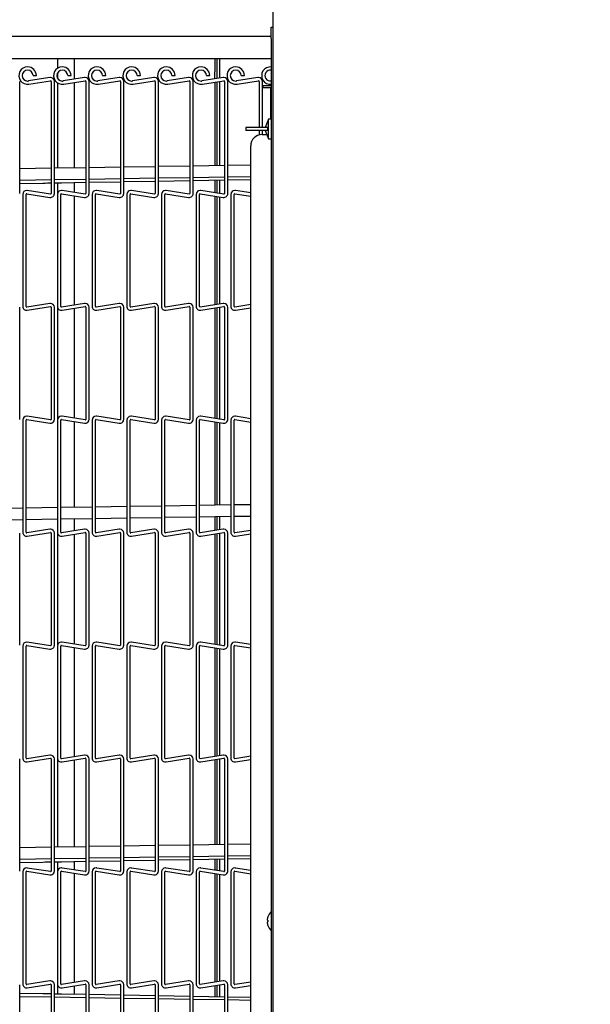
# Model space of a CAD drawing. Extents: x 11 to 232, y 11 to 185.
# Drawn here: x 48 to 60, y 123 to 144 of the extents above; entities that cross this region are included whole.
import ezdxf

# ---------------------------------------------------------------- set-up
doc = ezdxf.new("R2010")
doc.units = 0
doc.header["$MEASUREMENT"] = 0
doc.layers.get('0').update_dxf_attribs({"linetype": 'CONTINUOUS'})
doc.layers.get('DEFPOINTS').update_dxf_attribs({"linetype": 'CONTINUOUS'})
doc.styles.get("Standard").update_dxf_attribs({"font": 'GOTHIC.TTF'})
doc.dimstyles.new('WEB_DRAWINGS', dxfattribs={"dimscale": 22, "dimtxt": 0.125, "dimasz": 0.25, "dimexe": 0.125, "dimexo": 0.125, "dimgap": 0.09, "dimtad": 0, "dimtih": 1, "dimtoh": 1, "dimdec": 3, "dimrnd": 0.03125, "dimzin": 0, "dimdsep": 46, "dimlunit": 5, "dimtxsty": 'Standard', "dimcen": 0.09, "dimadec": 0, "dimazin": 0, "dimtfac": 1, "dimtdec": 4, "dimtofl": 0, "dimtmove": 0, "dimatfit": 3, "dimfxl": 1, "dimtolj": 1, "dimtzin": 0, "dimarcsym": 0})

# ---------------------------------------------------------------- blocks, each defined once
blk = doc.blocks.new('*D48')
at = {"color": 0}
for p, q in [((35.816, 146.526), (35.816, 172.636)), ((129.037, 158.36), (129.037, 172.636)), ((41.316, 169.886), (71.011, 169.886)), ((123.537, 169.886), (93.842, 169.886))]:
    blk.add_line(p, q, dxfattribs=at)
for points in [[(41.316, 170.802), (41.316, 168.969), (35.816, 169.886)], [(123.537, 168.969), (123.537, 170.802), (129.037, 169.886)]]:
    blk.add_solid(points, dxfattribs=at)
at = {"layer": 'DEFPOINTS', "color": 0}
for p in [(129.037, 169.886), (129.037, 155.61), (35.816, 143.776)]:
    blk.add_point(p, dxfattribs=at)
at = {"color": 0, "insert": (82.426, 169.886), "char_height": 2.75, "attachment_point": 5}
blk.add_mtext('\\A1;93.22"\\P [2368mm]', dxfattribs=at)

msp = doc.modelspace()

# ---------------------------------------------------------------- linework, layer by layer
at = {"color": 7, "linetype": 'Continuous'}
for p, q in [((53.3775, 158.8124), (53.3775, 102.7976)), ((53.344, 144.123), (53.3775, 144.123)), ((53.344, 143.873), (53.344, 144.123)), ((35.94, 143.9265), (53.344, 143.9265)), ((53.344, 143.873), (53.344, 104.873)), ((53.344, 143.4265), (43.9125, 143.4265)), ((48.6275, 143.4265), (48.6275, 143.2159)), ((49.0025, 142.9742), (49.0025, 143.4265)), ((52.0972, 143.4265), (52.0972, 143.1336)), ((52.1452, 143.4265), (52.1452, 143.1336)), ((52.209, 142.9968), (52.209, 143.4265)), ((52.0972, 142.9791), (52.0972, 143.1336)), ((52.1452, 143.1336), (52.1452, 142.9867)), ((47.7893, 140.4475), (47.7893, 142.924)), ((48.4558, 143.009), (47.9831, 142.9341)), ((47.9944, 142.863), (48.4671, 142.9379)), ((48.0848, 143.0531), (48.1208, 143.0531)), ((48.1208, 143.0531), (48.1568, 143.0531)), ((48.4833, 142.924), (48.4833, 140.4475)), ((48.5553, 140.4475), (48.5553, 142.924)), ((48.6275, 143.1161), (48.6275, 142.9902)), ((49.2218, 143.009), (48.7491, 142.9341)), ((48.7604, 142.863), (49.2331, 142.9379)), ((48.8508, 143.0531), (48.8868, 143.0531)), ((48.8868, 143.0531), (48.9228, 143.0531)), ((49.2492, 142.924), (49.2492, 140.4475)), ((49.3212, 140.4475), (49.3212, 142.924)), ((49.9878, 143.009), (49.5151, 142.9341)), ((49.5264, 142.863), (49.9991, 142.9379)), ((49.6168, 143.0531), (49.6527, 143.0531)), ((49.6527, 143.0531), (49.6887, 143.0531)), ((50.0152, 142.924), (50.0152, 140.4475)), ((50.0872, 140.4475), (50.0872, 142.924)), ((50.7538, 143.009), (50.2811, 142.9341)), ((50.2924, 142.863), (50.7651, 142.9379)), ((50.3827, 143.0531), (50.4187, 143.0531)), ((50.4187, 143.0531), (50.4547, 143.0531)), ((50.7812, 142.924), (50.7812, 140.4475)), ((50.8533, 140.4475), (50.8533, 142.924)), ((51.5198, 143.009), (51.0471, 142.9341)), ((51.0584, 142.863), (51.5311, 142.9379)), ((51.1487, 143.0531), (51.1847, 143.0531)), ((51.1847, 143.0531), (51.2208, 143.0531)), ((51.5473, 142.924), (51.5473, 140.4475)), ((51.6193, 140.4475), (51.6193, 142.924)), ((52.2858, 143.009), (51.8131, 142.9341)), ((51.8244, 142.863), (52.2971, 142.9379)), ((51.9148, 143.0531), (51.9508, 143.0531)), ((51.9508, 143.0531), (51.9868, 143.0531)), ((52.1452, 142.9138), (52.1452, 141.0616)), ((52.209, 141.0626), (52.209, 142.9239)), ((52.3133, 142.924), (52.3133, 140.4475)), ((52.3852, 140.4475), (52.3852, 142.924)), ((53.0518, 143.009), (52.5791, 142.9341)), ((52.5904, 142.863), (53.0631, 142.9379)), ((52.6808, 143.0531), (52.7168, 143.0531)), ((52.7168, 143.0531), (52.7527, 143.0531)), ((53.0792, 142.924), (53.0792, 141.9042)), ((53.1512, 141.9042), (53.1512, 142.924)), ((48.6275, 142.8903), (48.6275, 141.0075)), ((49.0025, 141.0133), (49.0025, 142.9013)), ((52.0972, 142.9062), (52.0972, 141.0608)), ((53.161, 142.8228), (53.161, 142.7915)), ((53.344, 142.8228), (53.161, 142.8228)), ((53.161, 142.7915), (53.33, 142.7915)), ((53.33, 142.7915), (53.33, 142.0918)), ((53.2815, 142.0918), (53.2133, 141.9042)), ((53.344, 142.0918), (53.2815, 142.0918)), ((53.2815, 141.6543), (53.2815, 142.0918)), ((52.7815, 141.9042), (52.7815, 141.8417)), ((53.1134, 141.9042), (52.7815, 141.9042)), ((53.1134, 141.8417), (52.7815, 141.8417)), ((53.0792, 141.8417), (53.0792, 141.74)), ((53.2692, 141.9042), (53.1134, 141.9042)), ((53.2692, 141.8417), (53.1134, 141.8417)), ((53.1512, 141.748), (53.1512, 141.8417)), ((53.2133, 141.8417), (53.2815, 141.6543)), ((53.2692, 141.8417), (53.2692, 141.9042)), ((53.142, 141.748), (53.2474, 141.748)), ((53.2815, 141.6543), (53.344, 141.6543)), ((52.892, 106.9042), (52.892, 141.498)), ((48.4833, 141.0053), (47.7893, 140.9946)), ((49.2492, 141.0171), (48.5553, 141.0064)), ((50.0152, 141.0288), (49.3212, 141.0182)), ((50.7812, 141.0406), (50.0872, 141.0299)), ((51.5473, 141.0524), (50.8533, 141.0417)), ((52.3133, 141.0642), (51.6193, 141.0535)), ((52.892, 141.0731), (52.3852, 141.0653)), ((47.7893, 140.7446), (48.4833, 140.7552)), ((48.5553, 140.7564), (49.2492, 140.767)), ((49.3212, 140.7681), (50.0152, 140.7788)), ((50.0872, 140.7799), (50.7812, 140.7906)), ((50.8533, 140.7917), (51.5473, 140.8024)), ((51.6193, 140.8035), (52.3133, 140.8141)), ((51.6193, 140.7371), (52.3133, 140.7493)), ((52.0972, 140.7455), (52.0972, 140.4653)), ((52.1452, 140.7463), (52.1452, 140.4577)), ((52.209, 140.4476), (52.209, 140.7475)), ((52.3852, 140.8152), (52.892, 140.823)), ((52.3852, 140.7506), (52.892, 140.7595)), ((47.7893, 140.6695), (48.3004, 140.6786)), ((48.6275, 140.6843), (48.6275, 140.4528)), ((48.7162, 140.6859), (49.2492, 140.6953)), ((49.0025, 140.4702), (49.0025, 140.6909)), ((49.3212, 140.6966), (50.0152, 140.7088)), ((50.0872, 140.7101), (50.7812, 140.7223)), ((50.8533, 140.7236), (51.5473, 140.7358)), ((47.8582, 140.4294), (47.8582, 137.9529)), ((47.9303, 137.9529), (47.9303, 140.4294)), ((47.9464, 140.4432), (48.4558, 140.3626)), ((48.4671, 140.4337), (47.9577, 140.5144)), ((48.6243, 140.4294), (48.6243, 137.9529)), ((48.6963, 137.9529), (48.6963, 140.4294)), ((48.7124, 140.4432), (49.2218, 140.3626)), ((49.2331, 140.4337), (48.7237, 140.5144)), ((49.0025, 137.985), (49.0025, 140.3973)), ((49.3903, 140.4294), (49.3903, 137.9529)), ((49.4622, 137.9529), (49.4622, 140.4294)), ((49.4784, 140.4432), (49.9878, 140.3626)), ((49.9991, 140.4337), (49.4897, 140.5144)), ((50.1562, 140.4294), (50.1562, 137.9529)), ((50.2282, 137.9529), (50.2282, 140.4294)), ((50.2444, 140.4432), (50.7538, 140.3626)), ((50.7651, 140.4337), (50.2557, 140.5144)), ((50.9222, 140.4294), (50.9222, 137.9529)), ((50.9943, 137.9529), (50.9943, 140.4294)), ((51.0104, 140.4432), (51.5198, 140.3626)), ((51.5311, 140.4337), (51.0217, 140.5144)), ((51.6883, 140.4294), (51.6883, 137.9529)), ((51.7603, 137.9529), (51.7603, 140.4294)), ((51.7764, 140.4432), (52.2858, 140.3626)), ((52.2971, 140.4337), (51.7877, 140.5144)), ((52.0972, 140.3924), (52.0972, 137.9899)), ((52.1452, 140.3848), (52.1452, 137.9975)), ((52.209, 138.0076), (52.209, 140.3747)), ((52.4543, 140.4294), (52.4543, 137.9529)), ((52.5262, 137.9529), (52.5262, 140.4294)), ((52.5424, 140.4432), (52.892, 140.3879)), ((52.892, 140.4608), (52.5537, 140.5144)), ((47.7893, 135.4583), (47.7893, 137.9348)), ((48.4558, 138.0197), (47.9464, 137.9391)), ((47.9577, 137.868), (48.4671, 137.9486)), ((48.4833, 137.9348), (48.4833, 135.4583)), ((48.5553, 135.4583), (48.5553, 137.9348)), ((48.6275, 137.9295), (48.6275, 135.4636)), ((49.2218, 138.0197), (48.7124, 137.9391)), ((48.7237, 137.868), (49.2331, 137.9486)), ((49.0025, 135.481), (49.0025, 137.9121)), ((49.2492, 137.9348), (49.2492, 135.4583)), ((49.3212, 135.4583), (49.3212, 137.9348)), ((49.9878, 138.0197), (49.4784, 137.9391)), ((49.4897, 137.868), (49.9991, 137.9486)), ((50.0152, 137.9348), (50.0152, 135.4583)), ((50.0872, 135.4583), (50.0872, 137.9348)), ((50.7538, 138.0197), (50.2444, 137.9391)), ((50.2557, 137.868), (50.7651, 137.9486)), ((50.7812, 137.9348), (50.7812, 135.4583)), ((50.8533, 135.4583), (50.8533, 137.9348)), ((51.5198, 138.0197), (51.0104, 137.9391)), ((51.0217, 137.868), (51.5311, 137.9486)), ((51.5473, 137.9348), (51.5473, 135.4583)), ((51.6193, 135.4583), (51.6193, 137.9348)), ((52.2858, 138.0197), (51.7764, 137.9391)), ((51.7877, 137.868), (52.2971, 137.9486)), ((52.0972, 137.917), (52.0972, 135.4761)), ((52.1452, 137.9246), (52.1452, 135.4685)), ((52.209, 135.4584), (52.209, 137.9347)), ((52.3133, 137.9348), (52.3133, 135.4583)), ((52.3852, 135.4583), (52.3852, 137.9348)), ((52.892, 137.9944), (52.5424, 137.9391)), ((52.5537, 137.868), (52.892, 137.9215)), ((48.4671, 135.4445), (47.9577, 135.5251)), ((49.2331, 135.4445), (48.7237, 135.5251)), ((49.9991, 135.4445), (49.4897, 135.5251)), ((50.7651, 135.4445), (50.2557, 135.5251)), ((51.5311, 135.4445), (51.0217, 135.5251)), ((52.2971, 135.4445), (51.7877, 135.5251)), ((52.892, 135.4716), (52.5537, 135.5251)), ((47.8582, 135.4402), (47.8582, 132.9637)), ((47.9303, 132.9637), (47.9303, 135.4402)), ((47.9464, 135.454), (48.4558, 135.3734)), ((48.6243, 135.4402), (48.6243, 132.9637)), ((48.6963, 132.9637), (48.6963, 135.4402)), ((48.7124, 135.454), (49.2218, 135.3734)), ((49.0025, 133.5133), (49.0025, 135.4081)), ((49.3903, 135.4402), (49.3903, 132.9637)), ((49.4622, 132.9637), (49.4622, 135.4402)), ((49.4784, 135.454), (49.9878, 135.3734)), ((50.1562, 135.4402), (50.1562, 132.9637)), ((50.2282, 132.9637), (50.2282, 135.4402)), ((50.2444, 135.454), (50.7538, 135.3734)), ((50.9222, 135.4402), (50.9222, 132.9637)), ((50.9943, 132.9637), (50.9943, 135.4402)), ((51.0104, 135.454), (51.5198, 135.3734)), ((51.6883, 135.4402), (51.6883, 132.9637)), ((51.7603, 132.9637), (51.7603, 135.4402)), ((51.7764, 135.454), (52.2858, 135.3734)), ((52.0972, 135.4032), (52.0972, 133.5608)), ((52.1452, 135.3956), (52.1452, 133.5616)), ((52.209, 133.5626), (52.209, 135.3855)), ((52.4543, 135.4402), (52.4543, 132.9637)), ((52.5262, 132.9637), (52.5262, 135.4402)), ((52.5424, 135.454), (52.892, 135.3987)), ((52.4543, 133.5663), (51.7603, 133.5557)), ((52.892, 133.5731), (52.5262, 133.5674)), ((47.8582, 133.4957), (47.1642, 133.485)), ((48.6243, 133.5074), (47.9303, 133.4968)), ((49.3903, 133.5192), (48.6963, 133.5086)), ((50.1562, 133.531), (49.4622, 133.5203)), ((50.9222, 133.5428), (50.2282, 133.5321)), ((51.6883, 133.5545), (50.9943, 133.5439)), ((47.1642, 133.235), (47.8582, 133.2456)), ((47.9303, 133.2467), (48.6243, 133.2574)), ((48.6963, 133.2585), (49.3903, 133.2692)), ((49.0025, 132.9958), (49.0025, 133.2632)), ((49.4622, 133.2703), (50.1562, 133.281)), ((50.2282, 133.2821), (50.9222, 133.2927)), ((50.9943, 133.2938), (51.6883, 133.3045)), ((51.7603, 133.3056), (52.4543, 133.3163)), ((52.0972, 133.3108), (52.0972, 133.0007)), ((52.1452, 133.3115), (52.1452, 133.0083)), ((52.209, 133.0184), (52.209, 133.3125)), ((52.5262, 133.3174), (52.892, 133.323)), ((47.7893, 130.4691), (47.7893, 132.9456)), ((48.4558, 133.0305), (47.9464, 132.9499)), ((47.9577, 132.8787), (48.4671, 132.9594)), ((48.4833, 132.9456), (48.4833, 130.4691)), ((48.5553, 130.4691), (48.5553, 132.9456)), ((48.6275, 132.9403), (48.6275, 130.4744)), ((49.2218, 133.0305), (48.7124, 132.9499)), ((48.7237, 132.8787), (49.2331, 132.9594)), ((49.0025, 130.4918), (49.0025, 132.9229)), ((49.2492, 132.9456), (49.2492, 130.4691)), ((49.3212, 130.4691), (49.3212, 132.9456)), ((49.9878, 133.0305), (49.4784, 132.9499)), ((49.4897, 132.8787), (49.9991, 132.9594)), ((50.0152, 132.9456), (50.0152, 130.4691)), ((50.0872, 130.4691), (50.0872, 132.9456)), ((50.7538, 133.0305), (50.2444, 132.9499)), ((50.2557, 132.8787), (50.7651, 132.9594)), ((50.7812, 132.9456), (50.7812, 130.4691)), ((50.8533, 130.4691), (50.8533, 132.9456)), ((51.5198, 133.0305), (51.0104, 132.9499)), ((51.0217, 132.8787), (51.5311, 132.9594)), ((51.5473, 132.9456), (51.5473, 130.4691)), ((51.6193, 130.4691), (51.6193, 132.9456)), ((52.2858, 133.0305), (51.7764, 132.9499)), ((51.7877, 132.8787), (52.2971, 132.9594)), ((52.0972, 132.9278), (52.0972, 130.4869)), ((52.1452, 132.9354), (52.1452, 130.4793)), ((52.209, 130.4692), (52.209, 132.9455)), ((52.3133, 132.9456), (52.3133, 130.4691)), ((52.3852, 130.4691), (52.3852, 132.9456)), ((52.892, 133.0052), (52.5424, 132.9499)), ((52.5537, 132.8787), (52.892, 132.9323)), ((48.4671, 130.4552), (47.9577, 130.5359)), ((49.2331, 130.4552), (48.7237, 130.5359)), ((49.9991, 130.4552), (49.4897, 130.5359)), ((50.7651, 130.4552), (50.2557, 130.5359)), ((51.5311, 130.4552), (51.0217, 130.5359)), ((52.2971, 130.4552), (51.7877, 130.5359)), ((52.892, 130.4823), (52.5537, 130.5359)), ((47.8582, 130.451), (47.8582, 127.9745)), ((47.9303, 127.9745), (47.9303, 130.451)), ((47.9464, 130.4648), (48.4558, 130.3841)), ((48.6243, 130.451), (48.6243, 127.9745)), ((48.6963, 127.9745), (48.6963, 130.451)), ((48.7124, 130.4648), (49.2218, 130.3841)), ((49.0025, 128.0066), (49.0025, 130.4189)), ((49.3903, 130.451), (49.3903, 127.9745)), ((49.4622, 127.9745), (49.4622, 130.451)), ((49.4784, 130.4648), (49.9878, 130.3841)), ((50.1562, 130.451), (50.1562, 127.9745)), ((50.2282, 127.9745), (50.2282, 130.451)), ((50.2444, 130.4648), (50.7538, 130.3841)), ((50.9222, 130.451), (50.9222, 127.9745)), ((50.9943, 127.9745), (50.9943, 130.451)), ((51.0104, 130.4648), (51.5198, 130.3841)), ((51.6883, 130.451), (51.6883, 127.9745)), ((51.7603, 127.9745), (51.7603, 130.451)), ((51.7764, 130.4648), (52.2858, 130.3841)), ((52.0972, 130.414), (52.0972, 128.0114)), ((52.1452, 130.4064), (52.1452, 128.019)), ((52.209, 128.0291), (52.209, 130.3963)), ((52.4543, 130.451), (52.4543, 127.9745)), ((52.5262, 127.9745), (52.5262, 130.451)), ((52.5424, 130.4648), (52.892, 130.4094)), ((47.7893, 125.4799), (47.7893, 127.9564)), ((48.4558, 128.0413), (47.9464, 127.9606)), ((47.9577, 127.8895), (48.4671, 127.9702)), ((48.4833, 127.9564), (48.4833, 125.4799)), ((48.5553, 125.4799), (48.5553, 127.9564)), ((48.6275, 127.951), (48.6275, 126.0075)), ((49.2218, 128.0413), (48.7124, 127.9606)), ((48.7237, 127.8895), (49.2331, 127.9702)), ((49.0025, 126.0133), (49.0025, 127.9337)), ((49.2492, 127.9564), (49.2492, 125.4799)), ((49.3212, 125.4799), (49.3212, 127.9564)), ((49.9878, 128.0413), (49.4784, 127.9606)), ((49.4897, 127.8895), (49.9991, 127.9702)), ((50.0152, 127.9564), (50.0152, 125.4799)), ((50.0872, 125.4799), (50.0872, 127.9564)), ((50.7538, 128.0413), (50.2444, 127.9606)), ((50.2557, 127.8895), (50.7651, 127.9702)), ((50.7812, 127.9564), (50.7812, 125.4799)), ((50.8533, 125.4799), (50.8533, 127.9564)), ((51.5198, 128.0413), (51.0104, 127.9606)), ((51.0217, 127.8895), (51.5311, 127.9702)), ((51.5473, 127.9564), (51.5473, 125.4799)), ((51.6193, 125.4799), (51.6193, 127.9564)), ((52.2858, 128.0413), (51.7764, 127.9606)), ((51.7877, 127.8895), (52.2971, 127.9702)), ((52.0972, 127.9385), (52.0972, 126.0608)), ((52.1452, 127.9462), (52.1452, 126.0616)), ((52.209, 126.0626), (52.209, 127.9562)), ((52.3133, 127.9564), (52.3133, 125.4799)), ((52.3852, 125.4799), (52.3852, 127.9564)), ((52.892, 128.016), (52.5424, 127.9606)), ((52.5537, 127.8895), (52.892, 127.9431)), ((48.4833, 126.0053), (47.7893, 125.9946)), ((49.2492, 126.0171), (48.5553, 126.0064)), ((50.0152, 126.0288), (49.3212, 126.0182)), ((50.7812, 126.0406), (50.0872, 126.0299)), ((51.5473, 126.0524), (50.8533, 126.0417)), ((52.3133, 126.0642), (51.6193, 126.0535)), ((52.892, 126.0731), (52.3852, 126.0653)), ((47.7893, 125.7446), (48.4833, 125.7552)), ((48.5553, 125.7564), (49.2492, 125.767)), ((49.3212, 125.7681), (50.0152, 125.7788)), ((50.0872, 125.7799), (50.7812, 125.7906)), ((50.8533, 125.7917), (51.5473, 125.8024)), ((50.8533, 125.7236), (51.5473, 125.7358)), ((51.6193, 125.8035), (52.3133, 125.8141)), ((51.6193, 125.7371), (52.3133, 125.7493)), ((52.0972, 125.7455), (52.0972, 125.4977)), ((52.1452, 125.7463), (52.1452, 125.4901)), ((52.209, 125.48), (52.209, 125.7475)), ((52.3852, 125.8152), (52.892, 125.823)), ((52.3852, 125.7506), (52.892, 125.7595)), ((47.7893, 125.6695), (48.3004, 125.6786)), ((48.4671, 125.466), (47.9577, 125.5467)), ((48.6275, 125.6843), (48.6275, 125.4852)), ((48.7162, 125.6859), (49.2492, 125.6953)), ((49.2331, 125.466), (48.7237, 125.5467)), ((49.0025, 125.5025), (49.0025, 125.6909)), ((49.3212, 125.6966), (50.0152, 125.7088)), ((49.9991, 125.466), (49.4897, 125.5467)), ((50.0872, 125.7101), (50.7812, 125.7223)), ((50.7651, 125.466), (50.2557, 125.5467)), ((51.5311, 125.466), (51.0217, 125.5467)), ((52.2971, 125.466), (51.7877, 125.5467)), ((52.892, 125.4931), (52.5537, 125.5467)), ((47.8582, 125.4618), (47.8582, 122.9852)), ((47.9303, 122.9852), (47.9303, 125.4618)), ((47.9464, 125.4756), (48.4558, 125.3949)), ((48.6243, 125.4618), (48.6243, 122.9852)), ((48.6963, 122.9852), (48.6963, 125.4618)), ((48.7124, 125.4756), (49.2218, 125.3949)), ((49.0025, 123.0174), (49.0025, 125.4296)), ((49.3903, 125.4618), (49.3903, 122.9852)), ((49.4622, 122.9852), (49.4622, 125.4618)), ((49.4784, 125.4756), (49.9878, 125.3949)), ((50.1562, 125.4618), (50.1562, 122.9852)), ((50.2282, 122.9852), (50.2282, 125.4618)), ((50.2444, 125.4756), (50.7538, 125.3949)), ((50.9222, 125.4618), (50.9222, 122.9852)), ((50.9943, 122.9852), (50.9943, 125.4618)), ((51.0104, 125.4756), (51.5198, 125.3949)), ((51.6883, 125.4618), (51.6883, 122.9852)), ((51.7603, 122.9852), (51.7603, 125.4618)), ((51.7764, 125.4756), (52.2858, 125.3949)), ((52.0972, 125.4248), (52.0972, 123.0222)), ((52.1452, 125.4172), (52.1452, 123.0298)), ((52.209, 123.0399), (52.209, 125.4071)), ((52.4543, 125.4618), (52.4543, 122.9852)), ((52.5262, 122.9852), (52.5262, 125.4618)), ((52.5424, 125.4756), (52.892, 125.4202)), ((53.2681, 124.3545), (53.2537, 124.3509)), ((47.7893, 120.4906), (47.7893, 122.9671)), ((48.4558, 123.0521), (47.9464, 122.9714)), ((47.9577, 122.9003), (48.4671, 122.981)), ((48.4833, 122.9671), (48.4833, 120.4906)), ((48.5553, 120.4906), (48.5553, 122.9671)), ((48.6275, 122.9618), (48.6275, 122.7617)), ((49.2218, 123.0521), (48.7124, 122.9714)), ((48.7237, 122.9003), (49.2331, 122.981)), ((49.0025, 122.7551), (49.0025, 122.9445)), ((49.2492, 122.9671), (49.2492, 120.4906)), ((49.3212, 120.4906), (49.3212, 122.9671)), ((49.9878, 123.0521), (49.4784, 122.9714)), ((49.4897, 122.9003), (49.9991, 122.981)), ((50.0152, 122.9671), (50.0152, 120.4906)), ((50.0872, 120.4906), (50.0872, 122.9671)), ((50.7538, 123.0521), (50.2444, 122.9714)), ((50.2557, 122.9003), (50.7651, 122.981)), ((50.7812, 122.9671), (50.7812, 120.4906)), ((50.8533, 120.4906), (50.8533, 122.9671)), ((51.5198, 123.0521), (51.0104, 122.9714)), ((51.0217, 122.9003), (51.5311, 122.981)), ((51.5473, 122.9671), (51.5473, 120.4906)), ((51.6193, 120.4906), (51.6193, 122.9671)), ((52.2858, 123.0521), (51.7764, 122.9714)), ((51.7877, 122.9003), (52.2971, 122.981)), ((52.0972, 122.9493), (52.0972, 122.7005)), ((52.1452, 122.9569), (52.1452, 122.6997)), ((52.209, 122.6985), (52.209, 122.967)), ((52.3133, 122.9671), (52.3133, 120.4906)), ((52.3852, 120.4906), (52.3852, 122.9671)), ((52.892, 123.0268), (52.5424, 122.9714)), ((52.5537, 122.9003), (52.892, 122.9539)), ((48.3004, 122.7674), (47.7893, 122.7765)), ((48.4833, 122.6908), (47.7893, 122.7014)), ((49.2492, 122.679), (48.5553, 122.6896)), ((49.2492, 122.7507), (48.7162, 122.7601)), ((50.0152, 122.7372), (49.3212, 122.7494)), ((50.7812, 122.7237), (50.0872, 122.7359)), ((51.5473, 122.7102), (50.8533, 122.7224)), ((52.3133, 122.6967), (51.6193, 122.7089)), ((52.892, 122.6865), (52.3852, 122.6954)), ((50.0152, 122.6672), (49.3212, 122.6779)), ((50.7812, 122.6554), (50.0872, 122.6661)), ((51.5473, 122.6436), (50.8533, 122.6543)), ((52.3133, 122.6319), (51.6193, 122.6425)), ((52.892, 122.623), (52.3852, 122.6308))]:
    msp.add_line(p, q, dxfattribs=at)
at = {"color": 7, "linetype": 'Continuous', "flags": 128}
for points in [[(48.3004, 140.6786), (48.3518, 140.6795), (48.4034, 140.6804), (48.4552, 140.6813), (48.4833, 140.6818)], [(48.5553, 140.683), (48.5593, 140.6831), (48.6115, 140.684), (48.6638, 140.685), (48.7162, 140.6859)], [(48.3004, 125.6786), (48.3518, 125.6795), (48.4034, 125.6804), (48.4552, 125.6813), (48.4833, 125.6818)], [(48.5553, 125.683), (48.5593, 125.6831), (48.6115, 125.684), (48.6638, 125.685), (48.7162, 125.6859)], [(53.2681, 124.3915), (53.2654, 124.3922), (53.2629, 124.3928), (53.2606, 124.3934), (53.2587, 124.3938), (53.257, 124.3943), (53.2556, 124.3946), (53.2545, 124.3949), (53.2537, 124.3951)], [(48.4833, 122.7642), (48.4552, 122.7647), (48.4034, 122.7656), (48.3518, 122.7665), (48.3004, 122.7674)], [(48.7162, 122.7601), (48.6638, 122.761), (48.6115, 122.762), (48.5593, 122.7629), (48.5553, 122.763)]]:
    msp.add_lwpolyline(points, dxfattribs=at)
at = {"color": 7, "linetype": 'Continuous'}
for centre, radius, start, end in [((47.9642, 143.0531), 0.1925, 90, 279), ((47.9642, 143.0531), 0.1205, 360, 270), ((47.9642, 143.0531), 0.1925, 0, 90), ((48.7302, 143.0531), 0.1925, 90, 279), ((48.7302, 143.0531), 0.1205, 360, 270), ((48.7302, 143.0531), 0.1925, 0, 90), ((49.4962, 143.0531), 0.1925, 90, 279), ((49.4962, 143.0531), 0.1205, 360, 270), ((49.4962, 143.0531), 0.1925, 0, 90), ((50.2622, 143.0531), 0.1925, 90, 279), ((50.2622, 143.0531), 0.1205, 360, 270), ((50.2622, 143.0531), 0.1925, 0, 90), ((51.0282, 143.0531), 0.1925, 90, 279), ((51.0282, 143.0531), 0.1205, 360, 270), ((51.0282, 143.0531), 0.1925, 0, 90), ((51.7942, 143.0531), 0.1925, 90, 279), ((51.7942, 143.0531), 0.1205, 360, 270), ((51.7942, 143.0531), 0.1925, 0, 90), ((52.5602, 143.0531), 0.1925, 90, 279), ((52.5602, 143.0531), 0.1205, 360, 270), ((52.5602, 143.0531), 0.1925, 0, 90), ((53.3262, 143.0531), 0.1925, 84.70937, 275.29063), ((53.3262, 143.0531), 0.1205, 81.52934, 279), ((47.9642, 143.0531), 0.1205, 270, 279), ((48.4692, 142.924), 0.086, 90, 99), ((48.4692, 142.924), 0.014, 360, 99), ((48.4692, 142.924), 0.086, 0, 90), ((48.7302, 143.0531), 0.1205, 270, 279), ((49.2352, 142.924), 0.086, 90, 99), ((49.2352, 142.924), 0.014, 360, 99), ((49.2352, 142.924), 0.086, 0, 90), ((49.4962, 143.0531), 0.1205, 270, 279), ((50.0012, 142.924), 0.086, 90, 99), ((50.0012, 142.924), 0.014, 360, 99), ((50.0012, 142.924), 0.086, 0, 90), ((50.2622, 143.0531), 0.1205, 270, 279), ((50.7672, 142.924), 0.086, 90, 99), ((50.7672, 142.924), 0.014, 360, 99), ((50.7672, 142.924), 0.086, 0, 90), ((51.0282, 143.0531), 0.1205, 270, 279), ((51.5332, 142.924), 0.086, 90, 99), ((51.5332, 142.924), 0.014, 360, 99), ((51.5332, 142.924), 0.086, 0, 90), ((51.7942, 143.0531), 0.1205, 270, 279), ((52.2992, 142.924), 0.086, 90, 99), ((52.2992, 142.924), 0.014, 360, 99), ((52.2992, 142.924), 0.086, 0, 90), ((52.5602, 143.0531), 0.1205, 270, 279), ((53.0652, 142.924), 0.086, 90, 99), ((53.0652, 142.924), 0.014, 360, 99), ((53.0652, 142.924), 0.086, 0, 90), ((53.142, 141.498), 0.25, 90, 180), ((47.9442, 140.4294), 0.086, 90, 180), ((47.9442, 140.4294), 0.014, 81, 180), ((47.9442, 140.4294), 0.086, 81, 90), ((48.4692, 140.4475), 0.086, 261, 0), ((48.4692, 140.4475), 0.014, 261, 270), ((48.4692, 140.4475), 0.014, 270, 360), ((48.7102, 140.4294), 0.086, 90, 180), ((48.7102, 140.4294), 0.014, 81, 180), ((48.7102, 140.4294), 0.086, 81, 90), ((49.2352, 140.4475), 0.086, 261, 0), ((49.2352, 140.4475), 0.014, 261, 270), ((49.2352, 140.4475), 0.014, 270, 360), ((49.4762, 140.4294), 0.086, 90, 180), ((49.4762, 140.4294), 0.014, 81, 180), ((49.4762, 140.4294), 0.086, 81, 90), ((50.0012, 140.4475), 0.086, 261, 0), ((50.0012, 140.4475), 0.014, 261, 270), ((50.0012, 140.4475), 0.014, 270, 360), ((50.2422, 140.4294), 0.086, 90, 180), ((50.2422, 140.4294), 0.014, 81, 180), ((50.2422, 140.4294), 0.086, 81, 90), ((50.7672, 140.4475), 0.086, 261, 0), ((50.7672, 140.4475), 0.014, 261, 270), ((50.7672, 140.4475), 0.014, 270, 360), ((51.0082, 140.4294), 0.086, 90, 180), ((51.0082, 140.4294), 0.014, 81, 180), ((51.0082, 140.4294), 0.086, 81, 90), ((51.5332, 140.4475), 0.086, 261, 0), ((51.5332, 140.4475), 0.014, 261, 270), ((51.5332, 140.4475), 0.014, 270, 360), ((51.7742, 140.4294), 0.086, 90, 180), ((51.7742, 140.4294), 0.014, 81, 180), ((51.7742, 140.4294), 0.086, 81, 90), ((52.2992, 140.4475), 0.086, 261, 0), ((52.2992, 140.4475), 0.014, 261, 270), ((52.2992, 140.4475), 0.014, 270, 360), ((52.5402, 140.4294), 0.086, 90, 180), ((52.5402, 140.4294), 0.014, 81, 180), ((52.5402, 140.4294), 0.086, 81, 90), ((47.9442, 137.9529), 0.086, 180, 279), ((47.9442, 137.9529), 0.014, 180, 270), ((47.9442, 137.9529), 0.014, 270, 279), ((48.4692, 137.9348), 0.086, 90, 99), ((48.4692, 137.9348), 0.014, 360, 99), ((48.4692, 137.9348), 0.086, 0, 90), ((48.7102, 137.9529), 0.086, 180, 279), ((48.7102, 137.9529), 0.014, 180, 270), ((48.7102, 137.9529), 0.014, 270, 279), ((49.2352, 137.9348), 0.086, 90, 99), ((49.2352, 137.9348), 0.014, 360, 99), ((49.2352, 137.9348), 0.086, 0, 90), ((49.4762, 137.9529), 0.086, 180, 279), ((49.4762, 137.9529), 0.014, 180, 270), ((49.4762, 137.9529), 0.014, 270, 279), ((50.0012, 137.9348), 0.086, 90, 99), ((50.0012, 137.9348), 0.014, 360, 99), ((50.0012, 137.9348), 0.086, 0, 90), ((50.2422, 137.9529), 0.086, 180, 279), ((50.2422, 137.9529), 0.014, 180, 270), ((50.2422, 137.9529), 0.014, 270, 279), ((50.7672, 137.9348), 0.086, 90, 99), ((50.7672, 137.9348), 0.014, 360, 99), ((50.7672, 137.9348), 0.086, 0, 90), ((51.0082, 137.9529), 0.086, 180, 279), ((51.0082, 137.9529), 0.014, 180, 270), ((51.0082, 137.9529), 0.014, 270, 279), ((51.5332, 137.9348), 0.086, 90, 99), ((51.5332, 137.9348), 0.014, 360, 99), ((51.5332, 137.9348), 0.086, 0, 90), ((51.7742, 137.9529), 0.086, 180, 279), ((51.7742, 137.9529), 0.014, 180, 270), ((51.7742, 137.9529), 0.014, 270, 279), ((52.2992, 137.9348), 0.086, 90, 99), ((52.2992, 137.9348), 0.014, 360, 99), ((52.2992, 137.9348), 0.086, 0, 90), ((52.5402, 137.9529), 0.086, 180, 279), ((52.5402, 137.9529), 0.014, 180, 270), ((52.5402, 137.9529), 0.014, 270, 279), ((47.9442, 135.4402), 0.086, 90, 180), ((47.9442, 135.4402), 0.086, 81, 90), ((48.7102, 135.4402), 0.086, 90, 180), ((48.7102, 135.4402), 0.086, 81, 90), ((49.4762, 135.4402), 0.086, 90, 180), ((49.4762, 135.4402), 0.086, 81, 90), ((50.2422, 135.4402), 0.086, 90, 180), ((50.2422, 135.4402), 0.086, 81, 90), ((51.0082, 135.4402), 0.086, 90, 180), ((51.0082, 135.4402), 0.086, 81, 90), ((51.7742, 135.4402), 0.086, 90, 180), ((51.7742, 135.4402), 0.086, 81, 90), ((52.5402, 135.4402), 0.086, 90, 180), ((52.5402, 135.4402), 0.086, 81, 90), ((47.9442, 135.4402), 0.014, 81, 180), ((48.4692, 135.4583), 0.086, 261, 0), ((48.4692, 135.4583), 0.014, 261, 270), ((48.4692, 135.4583), 0.014, 270, 360), ((48.7102, 135.4402), 0.014, 81, 180), ((49.2352, 135.4583), 0.086, 261, 0), ((49.2352, 135.4583), 0.014, 261, 270), ((49.2352, 135.4583), 0.014, 270, 360), ((49.4762, 135.4402), 0.014, 81, 180), ((50.0012, 135.4583), 0.086, 261, 0), ((50.0012, 135.4583), 0.014, 261, 270), ((50.0012, 135.4583), 0.014, 270, 360), ((50.2422, 135.4402), 0.014, 81, 180), ((50.7672, 135.4583), 0.086, 261, 0), ((50.7672, 135.4583), 0.014, 261, 270), ((50.7672, 135.4583), 0.014, 270, 360), ((51.0082, 135.4402), 0.014, 81, 180), ((51.5332, 135.4583), 0.086, 261, 0), ((51.5332, 135.4583), 0.014, 261, 270), ((51.5332, 135.4583), 0.014, 270, 360), ((51.7742, 135.4402), 0.014, 81, 180), ((52.2992, 135.4583), 0.086, 261, 0), ((52.2992, 135.4583), 0.014, 261, 270), ((52.2992, 135.4583), 0.014, 270, 360), ((52.5402, 135.4402), 0.014, 81, 180), ((47.9442, 132.9637), 0.086, 180, 279), ((47.9442, 132.9637), 0.014, 180, 270), ((47.9442, 132.9637), 0.014, 270, 279), ((48.4692, 132.9456), 0.086, 90, 99), ((48.4692, 132.9456), 0.014, 360, 99), ((48.4692, 132.9456), 0.086, 0, 90), ((48.7102, 132.9637), 0.086, 180, 279), ((48.7102, 132.9637), 0.014, 180, 270), ((48.7102, 132.9637), 0.014, 270, 279), ((49.2352, 132.9456), 0.086, 90, 99), ((49.2352, 132.9456), 0.014, 360, 99), ((49.2352, 132.9456), 0.086, 0, 90), ((49.4762, 132.9637), 0.086, 180, 279), ((49.4762, 132.9637), 0.014, 180, 270), ((49.4762, 132.9637), 0.014, 270, 279), ((50.0012, 132.9456), 0.086, 90, 99), ((50.0012, 132.9456), 0.014, 360, 99), ((50.0012, 132.9456), 0.086, 0, 90), ((50.2422, 132.9637), 0.086, 180, 279), ((50.2422, 132.9637), 0.014, 180, 270), ((50.2422, 132.9637), 0.014, 270, 279), ((50.7672, 132.9456), 0.086, 90, 99), ((50.7672, 132.9456), 0.014, 360, 99), ((50.7672, 132.9456), 0.086, 0, 90), ((51.0082, 132.9637), 0.086, 180, 279), ((51.0082, 132.9637), 0.014, 180, 270), ((51.0082, 132.9637), 0.014, 270, 279), ((51.5332, 132.9456), 0.086, 90, 99), ((51.5332, 132.9456), 0.014, 360, 99), ((51.5332, 132.9456), 0.086, 0, 90), ((51.7742, 132.9637), 0.086, 180, 279), ((51.7742, 132.9637), 0.014, 180, 270), ((51.7742, 132.9637), 0.014, 270, 279), ((52.2992, 132.9456), 0.086, 90, 99), ((52.2992, 132.9456), 0.014, 360, 99), ((52.2992, 132.9456), 0.086, 0, 90), ((52.5402, 132.9637), 0.086, 180, 279), ((52.5402, 132.9637), 0.014, 180, 270), ((52.5402, 132.9637), 0.014, 270, 279), ((47.9442, 130.451), 0.086, 90, 180), ((47.9442, 130.451), 0.086, 81, 90), ((48.7102, 130.451), 0.086, 90, 180), ((48.7102, 130.451), 0.086, 81, 90), ((49.4762, 130.451), 0.086, 90, 180), ((49.4762, 130.451), 0.086, 81, 90), ((50.2422, 130.451), 0.086, 90, 180), ((50.2422, 130.451), 0.086, 81, 90), ((51.0082, 130.451), 0.086, 90, 180), ((51.0082, 130.451), 0.086, 81, 90), ((51.7742, 130.451), 0.086, 90, 180), ((51.7742, 130.451), 0.086, 81, 90), ((52.5402, 130.451), 0.086, 90, 180), ((52.5402, 130.451), 0.086, 81, 90), ((47.9442, 130.451), 0.014, 81, 180), ((48.4692, 130.4691), 0.086, 261, 0), ((48.4692, 130.4691), 0.014, 261, 270), ((48.4692, 130.4691), 0.014, 270, 360), ((48.7102, 130.451), 0.014, 81, 180), ((49.2352, 130.4691), 0.086, 261, 0), ((49.2352, 130.4691), 0.014, 261, 270), ((49.2352, 130.4691), 0.014, 270, 360), ((49.4762, 130.451), 0.014, 81, 180), ((50.0012, 130.4691), 0.086, 261, 0), ((50.0012, 130.4691), 0.014, 261, 270), ((50.0012, 130.4691), 0.014, 270, 360), ((50.2422, 130.451), 0.014, 81, 180), ((50.7672, 130.4691), 0.086, 261, 0), ((50.7672, 130.4691), 0.014, 261, 270), ((50.7672, 130.4691), 0.014, 270, 360), ((51.0082, 130.451), 0.014, 81, 180), ((51.5332, 130.4691), 0.086, 261, 0), ((51.5332, 130.4691), 0.014, 261, 270), ((51.5332, 130.4691), 0.014, 270, 360), ((51.7742, 130.451), 0.014, 81, 180), ((52.2992, 130.4691), 0.086, 261, 0), ((52.2992, 130.4691), 0.014, 261, 270), ((52.2992, 130.4691), 0.014, 270, 360), ((52.5402, 130.451), 0.014, 81, 180), ((47.9442, 127.9745), 0.086, 180, 279), ((47.9442, 127.9745), 0.014, 180, 270), ((47.9442, 127.9745), 0.014, 270, 279), ((48.4692, 127.9564), 0.086, 90, 99), ((48.4692, 127.9564), 0.014, 0, 99), ((48.4692, 127.9564), 0.086, 0, 90), ((48.7102, 127.9745), 0.086, 180, 279), ((48.7102, 127.9745), 0.014, 180, 270), ((48.7102, 127.9745), 0.014, 270, 279), ((49.2352, 127.9564), 0.086, 90, 99), ((49.2352, 127.9564), 0.014, 0, 99), ((49.2352, 127.9564), 0.086, 0, 90), ((49.4762, 127.9745), 0.086, 180, 279), ((49.4762, 127.9745), 0.014, 180, 270), ((49.4762, 127.9745), 0.014, 270, 279), ((50.0012, 127.9564), 0.086, 90, 99), ((50.0012, 127.9564), 0.014, 0, 99), ((50.0012, 127.9564), 0.086, 0, 90), ((50.2422, 127.9745), 0.086, 180, 279), ((50.2422, 127.9745), 0.014, 180, 270), ((50.2422, 127.9745), 0.014, 270, 279), ((50.7672, 127.9564), 0.086, 90, 99), ((50.7672, 127.9564), 0.014, 0, 99), ((50.7672, 127.9564), 0.086, 0, 90), ((51.0082, 127.9745), 0.086, 180, 279), ((51.0082, 127.9745), 0.014, 180, 270), ((51.0082, 127.9745), 0.014, 270, 279), ((51.5332, 127.9564), 0.086, 90, 99), ((51.5332, 127.9564), 0.014, 0, 99), ((51.5332, 127.9564), 0.086, 0, 90), ((51.7742, 127.9745), 0.086, 180, 279), ((51.7742, 127.9745), 0.014, 180, 270), ((51.7742, 127.9745), 0.014, 270, 279), ((52.2992, 127.9564), 0.086, 90, 99), ((52.2992, 127.9564), 0.014, 0, 99), ((52.2992, 127.9564), 0.086, 0, 90), ((52.5402, 127.9745), 0.086, 180, 279), ((52.5402, 127.9745), 0.014, 180, 270), ((52.5402, 127.9745), 0.014, 270, 279), ((47.9442, 125.4618), 0.086, 90, 180), ((47.9442, 125.4618), 0.086, 81, 90), ((48.7102, 125.4618), 0.086, 90, 180), ((48.7102, 125.4618), 0.086, 81, 90), ((49.4762, 125.4618), 0.086, 90, 180), ((49.4762, 125.4618), 0.086, 81, 90), ((50.2422, 125.4618), 0.086, 90, 180), ((50.2422, 125.4618), 0.086, 81, 90), ((51.0082, 125.4618), 0.086, 90, 180), ((51.0082, 125.4618), 0.086, 81, 90), ((51.7742, 125.4618), 0.086, 90, 180), ((51.7742, 125.4618), 0.086, 81, 90), ((52.5402, 125.4618), 0.086, 90, 180), ((52.5402, 125.4618), 0.086, 81, 90), ((47.9442, 125.4618), 0.014, 81, 180), ((48.4692, 125.4799), 0.086, 261, 0), ((48.4692, 125.4799), 0.014, 261, 270), ((48.4692, 125.4799), 0.014, 270, 0), ((48.7102, 125.4618), 0.014, 81, 180), ((49.2352, 125.4799), 0.086, 261, 0), ((49.2352, 125.4799), 0.014, 261, 270), ((49.2352, 125.4799), 0.014, 270, 0), ((49.4762, 125.4618), 0.014, 81, 180), ((50.0012, 125.4799), 0.086, 261, 0), ((50.0012, 125.4799), 0.014, 261, 270), ((50.0012, 125.4799), 0.014, 270, 0), ((50.2422, 125.4618), 0.014, 81, 180), ((50.7672, 125.4799), 0.086, 261, 0), ((50.7672, 125.4799), 0.014, 261, 270), ((50.7672, 125.4799), 0.014, 270, 0), ((51.0082, 125.4618), 0.014, 81, 180), ((51.5332, 125.4799), 0.086, 261, 0), ((51.5332, 125.4799), 0.014, 261, 270), ((51.5332, 125.4799), 0.014, 270, 0), ((51.7742, 125.4618), 0.014, 81, 180), ((52.2992, 125.4799), 0.086, 261, 0), ((52.2992, 125.4799), 0.014, 261, 270), ((52.2992, 125.4799), 0.014, 270, 0), ((52.5402, 125.4618), 0.014, 81, 180), ((53.5456, 124.3731), 0.2927, 161.40677, 175.70115), ((53.5413, 124.373), 0.2893, 132.99579, 161.1149), ((53.2711, 124.4797), 0.0135, 255.03099, 257.55509), ((53.5456, 124.3729), 0.2927, 184.29885, 198.59323), ((53.5642, 124.373), 0.2967, 176.42823, 183.57177), ((53.2572, 124.3217), 0.0436, 283.75478, 284.53681), ((53.5413, 124.373), 0.2893, 198.8851, 227.00421), ((47.9442, 122.9852), 0.086, 180, 279), ((47.9442, 122.9852), 0.014, 180, 270), ((47.9442, 122.9852), 0.014, 270, 279), ((48.4692, 122.9671), 0.086, 90, 99), ((48.4692, 122.9671), 0.014, 0, 99), ((48.4692, 122.9671), 0.086, 0, 90), ((48.7102, 122.9852), 0.086, 180, 279), ((48.7102, 122.9852), 0.014, 180, 270), ((48.7102, 122.9852), 0.014, 270, 279), ((49.2352, 122.9671), 0.086, 90, 99), ((49.2352, 122.9671), 0.014, 0, 99), ((49.2352, 122.9671), 0.086, 0, 90), ((49.4762, 122.9852), 0.086, 180, 279), ((49.4762, 122.9852), 0.014, 180, 270), ((49.4762, 122.9852), 0.014, 270, 279), ((50.0012, 122.9671), 0.086, 90, 99), ((50.0012, 122.9671), 0.014, 0, 99), ((50.0012, 122.9671), 0.086, 0, 90), ((50.2422, 122.9852), 0.086, 180, 279), ((50.2422, 122.9852), 0.014, 180, 270), ((50.2422, 122.9852), 0.014, 270, 279), ((50.7672, 122.9671), 0.086, 90, 99), ((50.7672, 122.9671), 0.014, 0, 99), ((50.7672, 122.9671), 0.086, 0, 90), ((51.0082, 122.9852), 0.086, 180, 279), ((51.0082, 122.9852), 0.014, 180, 270), ((51.0082, 122.9852), 0.014, 270, 279), ((51.5332, 122.9671), 0.086, 90, 99), ((51.5332, 122.9671), 0.014, 0, 99), ((51.5332, 122.9671), 0.086, 0, 90), ((51.7742, 122.9852), 0.086, 180, 279), ((51.7742, 122.9852), 0.014, 180, 270), ((51.7742, 122.9852), 0.014, 270, 279), ((52.2992, 122.9671), 0.086, 90, 99), ((52.2992, 122.9671), 0.014, 0, 99), ((52.2992, 122.9671), 0.086, 0, 90), ((52.5402, 122.9852), 0.086, 180, 279), ((52.5402, 122.9852), 0.014, 180, 270), ((52.5402, 122.9852), 0.014, 270, 279)]:
    msp.add_arc(centre, radius, start, end, dxfattribs=at)

# ---------------------------------------------------------------- dimensions: what is measured, and where the dimension line sits
dim = msp.add_linear_dim(base=(129.0371, 169.8858), p1=(35.8155, 143.7765), p2=(129.0371, 155.6101), dimstyle='WEB_DRAWINGS', override={"dimdec": 2, "dimlunit": 2, "dimpost": '<>"\\X'})
dim.commit()
dim.dimension.update_dxf_attribs({"geometry": '*D48', "text_midpoint": (82.4263, 169.8858), "dimtype": 160})

doc.saveas('drawing.dxf')
